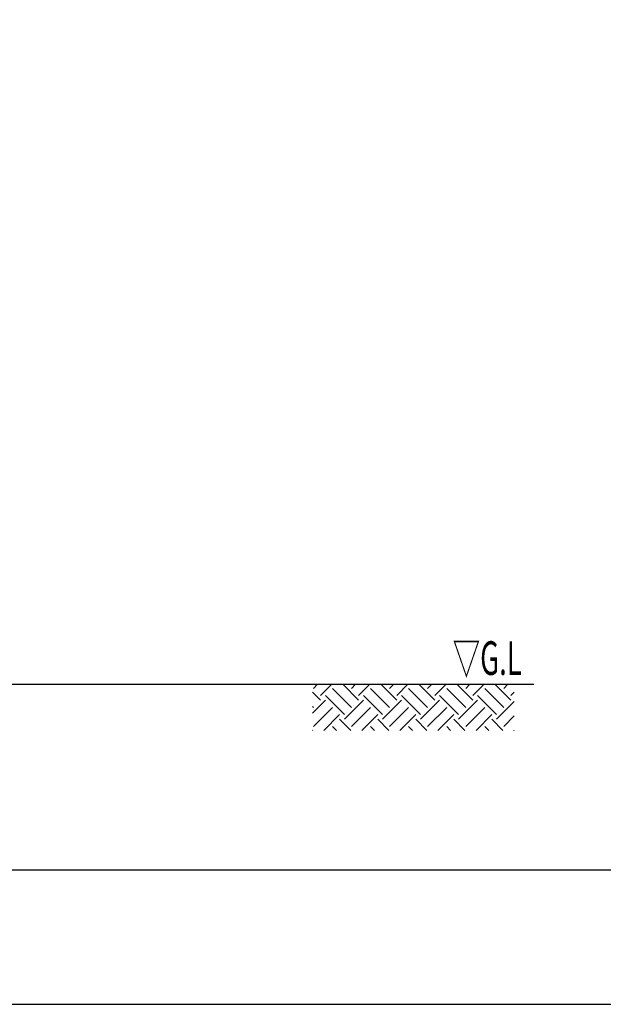
# Model space of a CAD drawing. Extents: x 0 to 24418, y 0 to 14850.
# Drawn here: x 6302 to 8471, y 0 to 3657 of the extents above; entities that cross this region are included whole.
import ezdxf

# ---------------------------------------------------------------- set-up
doc = ezdxf.new("R2010")
doc.units = 0
doc.header["$LTSCALE"] = 10
doc.layers.get('DEFPOINTS').update_dxf_attribs({"color": 252, "linetype": 'CONTINUOUS'})
for name, color, linetype in [('D-BGD', 7, 'CONTINUOUS'), ('D-BGD-TXT', 7, 'CONTINUOUS'), ('D-TTL', 30, 'CONTINUOUS')]:
    doc.layers.add(name, color=color, linetype=linetype)
doc.styles.add('STYLE_0', font='romans.shx', dxfattribs={"width": 0.6, "bigfont": 'bigfont.shx'})

# ---------------------------------------------------------------- blocks, each defined once
blk = doc.blocks.new('*X33')
at = {"layer": 'D-BGD', "color": 104, "linetype": 'CONTINUOUS'}
for p, q in [((7393.6, 1173.4), (7408.8, 1188.7)), ((7420.1, 1146.9), (7461.8, 1188.7)), ((7535, 1102.7), (7464.3, 1173.4)), ((7561.5, 1129.2), (7502.1, 1188.7)), ((7535, 1173.4), (7550.2, 1188.7)), ((7561.5, 1146.9), (7603.3, 1188.7)), ((7676.4, 1102.7), (7605.7, 1173.4)), ((7702.9, 1129.2), (7643.5, 1188.7)), ((7676.4, 1173.4), (7691.6, 1188.7)), ((7702.9, 1146.9), (7744.7, 1188.7)), ((7817.8, 1102.7), (7747.1, 1173.4)), ((7844.4, 1129.2), (7784.9, 1188.7)), ((7817.8, 1173.4), (7833.1, 1188.7)), ((7844.4, 1146.9), (7886.1, 1188.7)), ((7959.3, 1102.7), (7888.6, 1173.4)), ((7985.8, 1129.2), (7926.4, 1188.7)), ((7959.3, 1173.4), (7974.5, 1188.7)), ((7985.8, 1146.9), (8027.5, 1188.7)), ((8100.7, 1102.7), (8030, 1173.4)), ((8127.2, 1129.2), (8067.8, 1188.7)), ((8100.7, 1173.4), (8115.9, 1188.7)), ((7420.1, 1129.2), (7390, 1159.4)), ((7508.5, 1076.2), (7437.8, 1146.9)), ((7649.9, 1076.2), (7579.2, 1146.9)), ((7791.3, 1076.2), (7720.6, 1146.9)), ((7932.7, 1076.2), (7862, 1146.9)), ((8074.2, 1076.2), (8003.5, 1146.9)), ((8127.2, 1146.9), (8139.8, 1159.5)), ((7390, 1081.4), (7437.8, 1129.2)), ((7393.6, 1102.7), (7390, 1106.3)), ((7393.6, 1032), (7464.3, 1102.7)), ((7508.5, 1058.5), (7579.2, 1129.2)), ((7535, 1032), (7605.7, 1102.7)), ((7649.9, 1058.5), (7720.6, 1129.2)), ((7676.4, 1032), (7747.1, 1102.7)), ((7791.3, 1058.5), (7862, 1129.2)), ((7817.8, 1032), (7888.6, 1102.7)), ((7932.7, 1058.5), (8003.5, 1129.2)), ((7959.3, 1032), (8030, 1102.7)), ((8074.2, 1058.5), (8139.8, 1124.1)), ((7431.9, 1017.3), (7490.8, 1076.2)), ((7573.3, 1017.3), (7632.2, 1076.2)), ((7714.7, 1017.3), (7773.7, 1076.2)), ((7856.1, 1017.3), (7915.1, 1076.2)), ((7997.6, 1017.3), (8056.5, 1076.2)), ((8100.7, 1032), (8139.8, 1071.1)), ((7479, 1017.3), (7464.3, 1032)), ((7532.1, 1017.3), (7490.8, 1058.5)), ((7620.4, 1017.3), (7605.7, 1032)), ((7673.5, 1017.3), (7632.2, 1058.5)), ((7761.9, 1017.3), (7747.1, 1032)), ((7814.9, 1017.3), (7773.7, 1058.5)), ((7903.3, 1017.3), (7888.6, 1032)), ((7956.3, 1017.3), (7915.1, 1058.5)), ((8044.7, 1017.3), (8030, 1032)), ((8097.7, 1017.3), (8056.5, 1058.5)), ((7390.6, 1017.3), (7390, 1017.9)), ((8139, 1017.3), (8139.8, 1018))]:
    blk.add_line(p, q, dxfattribs=at)

msp = doc.modelspace()

# ---------------------------------------------------------------- linework, layer by layer
at = {"layer": 'D-BGD'}
msp.add_line((2576.571, 1188.654), (8212.661, 1188.654), dxfattribs=at)
at = {"layer": 'D-TTL'}
msp.add_lwpolyline([(750, 500), (20500, 500), (20500, 14350), (750, 14350)], close=True, dxfattribs=at)
at = {"layer": 'DEFPOINTS', "linetype": 'CONTINUOUS'}
msp.add_lwpolyline([(0, 0), (21000, 0), (21000, 14850), (0, 14850)], close=True, dxfattribs=at)

# ---------------------------------------------------------------- block references
at = {"layer": 'D-BGD', "color": 104, "linetype": 'CONTINUOUS'}
msp.add_blockref('*X33', (0, 0), dxfattribs=at)

# ---------------------------------------------------------------- texts
at = {"layer": 'D-BGD-TXT', "linetype": 'CONTINUOUS', "style": 'STYLE_0', "width": 0.6}
msp.add_text('▽G.L', height=125, dxfattribs=at).set_placement((7910.659, 1223.376))

doc.saveas('drawing.dxf')
